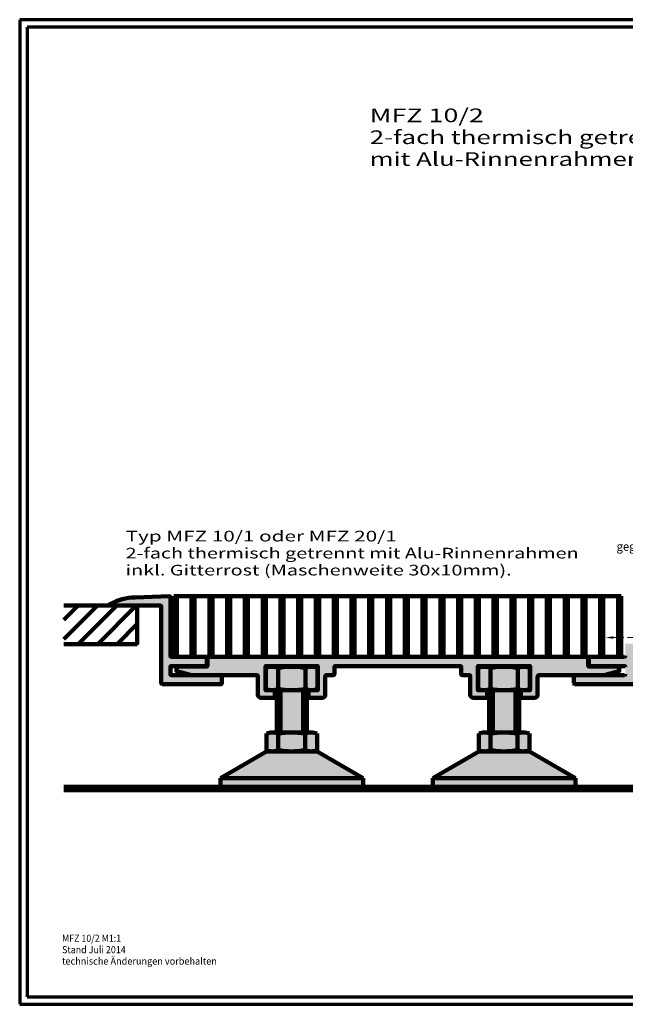
# Model space of a CAD drawing. Units: millimetres. Extents: x -742 to 805, y 2 to 326.
# Drawn here: x -224 to -24, y 2 to 326 of the extents above; entities that cross this region are included whole.
import ezdxf
from ezdxf.enums import TextEntityAlignment as Align

# ---------------------------------------------------------------- set-up
doc = ezdxf.new("R2010")
doc.units = ezdxf.units.MM
doc.header["$LTSCALE"] = 5
for name, pattern in [('AUSGEZOGEN', [0]), ('DASHDOT', [1, 0.5, -0.25, 0, -0.25]), ('DASHED', [0.75, 0.5, -0.25])]:
    doc.linetypes.add(name, pattern=pattern)
for name, color, linetype in [('Flügel Bemassung', 7, 'Continuous'), ('Glasleiste', 7, 'Continuous'), ('Layer65', 7, 'Continuous'), ('Layer66', 7, 'Continuous'), ('Layer67', 7, 'Continuous'), ('Layer68', 7, 'Continuous'), ('Layer70', 7, 'Continuous'), ('Layer78', 7, 'Continuous'), ('RIso', 7, 'Continuous'), ('RIu', 7, 'Continuous')]:
    doc.layers.add(name, color=color, linetype=linetype)
doc.styles.add('Arial', font='arial.ttf')

# ---------------------------------------------------------------- blocks, each defined once
blk = doc.blocks.new('AnonymMegaMac_nNn052')
at = {"layer": 'Layer67', "color": 7, "linetype": 'AUSGEZOGEN', "lineweight": 120}
for p, q in [((-209.23, 122.23), (-198.1, 133.37)), ((-209.23, 128.62), (-204.48, 133.37)), ((-204.44, 120.64), (-191.71, 133.37)), ((-198.06, 120.64), (-185.33, 133.37)), ((-191.67, 120.64), (-185, 127.31)), ((-185.29, 120.64), (-185, 120.93))]:
    blk.add_line(p, q, dxfattribs=at)

msp = doc.modelspace()

# ---------------------------------------------------------------- hatches: boundary and pattern name
at = {"layer": 'Layer65', "linetype": 'AUSGEZOGEN', "lineweight": 18}
msp.add_hatch(color=150, dxfattribs=at).paths.add_polyline_path([(-16.2341, 117.1133), (-7.8971, 120.5877, -0.49314543), (-7.5197, 120.2981), (-7.5197, 118.6388), (-6.8616, 117.9807, 0.41421356), (-6.579, 117.9807), (-5.5212, 119.0385), (-5.5212, 127.2152, 1.76619038), (-7.2846, 126.1572, -0.27698396), (-7.0201, 125.7163), (-7.0201, 124.6929, -0.33945426), (-7.7607, 123.7277), (-16.2341, 120.2861), (-20.7341, 120.2861, -0.4040628), (-21.2338, 120.7687), (-24.2319, 120.7687), (-24.2319, 116.7275, -0.41421356), (-24.5317, 116.4277), (-35.9232, 116.4277, 0.41421356), (-36.2229, 116.128), (-36.2229, 113.7298, 0.41421356), (-35.9232, 113.43), (-24.5317, 113.43, -0.41421356), (-24.2319, 113.1302), (-24.2319, 110.732, -0.41421356), (-24.5317, 110.4322), (-40.9194, 110.4322, 0.41421356), (-41.2192, 110.1324), (-41.2192, 107.7342, 0.41421356), (-40.9194, 107.4345), (-21.5339, 107.4345, 0.41421356), (-21.2341, 107.7342), (-21.2341, 116.6307, -0.33945426), (-20.8638, 117.1133)], flags=0)
at = {"layer": 'Layer66', "linetype": 'AUSGEZOGEN', "lineweight": 35}
msp.add_hatch(color=150, dxfattribs=at).paths.add_polyline_path([(-161.9291, 113.5299, -0.41421356), (-162.2289, 113.2301), (-171.6218, 113.2301), (-172.1215, 112.7305), (-172.1215, 111.7714), (-167.1235, 110.4322), (-157.4324, 110.4322), (-145.7423, 110.4322, -0.41421356), (-145.2427, 109.9326), (-145.2427, 103.9371, 0.41421356), (-144.2434, 102.9378), (-139.9466, 102.9378, 0.41421356), (-139.7468, 103.1377), (-139.7468, 105.2361, 0.41421356), (-139.9466, 105.436), (-142.7445, 105.436), (-142.7445, 113.43), (-125.5574, 113.43), (-125.5574, 105.436), (-128.3553, 105.436, 0.41421356), (-128.5551, 105.2361), (-128.5551, 103.1377, 0.41421356), (-128.3553, 102.9378), (-124.0585, 102.9378, 0.41421356), (-123.0592, 103.9371), (-123.0592, 110.1324, -0.41421356), (-122.7595, 110.4322), (-120.3612, 110.4322, 0.41421356), (-120.0615, 110.732), (-120.0615, 113.1302, -0.41421356), (-119.7617, 113.43), (-78.5902, 113.43, -0.41421356), (-78.2904, 113.1302), (-78.2904, 110.732, 0.41421356), (-77.9906, 110.4322), (-75.5924, 110.4322, -0.41421356), (-75.2926, 110.1324), (-75.2926, 103.9371, 0.41421356), (-74.2934, 102.9378), (-69.9966, 102.9378, 0.41421356), (-69.7967, 103.1377), (-69.7967, 105.2361, 0.41421356), (-69.9966, 105.436), (-72.7945, 105.436), (-72.7945, 113.43), (-55.6073, 113.43), (-55.6073, 105.436), (-58.4052, 105.436, 0.41421356), (-58.6051, 105.2361), (-58.6051, 103.1377, 0.41421356), (-58.4052, 102.9378), (-54.1084, 102.9378, 0.41421356), (-53.1092, 103.9371), (-53.1092, 109.9326, -0.41421356), (-52.6096, 110.4322), (-31.2678, 110.4322, 0.06554346), (-31.1902, 110.4424), (-26.2304, 111.7714), (-26.2304, 112.7305), (-26.73, 113.2301), (-36.123, 113.2301, -0.41421356), (-36.4228, 113.5299), (-36.4228, 116.128, 0.41421356), (-36.7226, 116.4277), (-161.6293, 116.4277, 0.41421356), (-161.9291, 116.128)], flags=0)
at = {"layer": 'Layer67', "linetype": 'AUSGEZOGEN', "lineweight": 70}
msp.add_hatch(color=7, dxfattribs=at).paths.add_polyline_path([(-28.2001, 122.3879), (-30.6991, 122.8044), (-28.2001, 123.2209)], flags=0)
msp.add_hatch(color=7, dxfattribs=at).paths.add_polyline_path([(-28.2001, 122.3879), (-30.6991, 122.8044), (-28.2001, 123.2209)], flags=0)
at = {"layer": 'Layer70', "linetype": 'AUSGEZOGEN', "lineweight": 100}
for points in [[(-140.4914, 85.3164), (-134.3137, 85.3161), (-134.3638, 85.3164)], [(-70.5413, 85.3164), (-64.3636, 85.3161), (-64.4138, 85.3164)]]:
    msp.add_hatch(color=7, dxfattribs=at).paths.add_polyline_path(points, flags=0)
at = {"layer": 'Layer78', "linetype": 'AUSGEZOGEN', "lineweight": 70}
h = msp.add_hatch(color=130, dxfattribs=at)
h.paths.add_polyline_path([(-138.6452, 112.7818, 0.21234846), (-142.6797, 112.7818), (-142.6797, 105.8643, 0.21234846), (-138.6452, 105.8643)], flags=0)
h.paths.add_polyline_path([(-129.5769, 112.7818, 0.09447459), (-138.6452, 112.7818), (-138.6452, 105.8643, 0.09447459), (-129.5769, 105.8643)], flags=0)
h.paths.add_polyline_path([(-125.6173, 112.7818, 0.21636768), (-129.5769, 112.7818), (-129.5769, 105.8643, 0.21636768), (-125.6173, 105.8643)], flags=0)
h.paths.add_polyline_path([(-134.111, 113.2102), (-140.4126, 113.2102), (-140.6624, 113.2102, -0.10500358), (-138.6452, 112.7818, -0.04713236)], flags=0)
h.paths.add_polyline_path([(-127.5971, 113.2102), (-128.3153, 113.2102), (-134.111, 113.2102, -0.04713236), (-129.5769, 112.7818, -0.10694648)], flags=0)
for color, points in [(9, [(-138.0406, 113.2102), (-137.8208, 113.2102), (-137.8208, 113.43)]), (9, [(-130.4013, 113.2102), (-130.4013, 113.43), (-137.8208, 113.43), (-137.8208, 113.2102)]), (9, [(-130.4013, 113.2102), (-130.1814, 113.2102), (-130.4013, 113.43)]), (9, [(-68.0906, 113.2102), (-67.8707, 113.2102), (-67.8707, 113.43)]), (9, [(-68.0906, 113.2102), (-67.8707, 113.2102), (-67.8707, 113.43)]), (9, [(-60.4512, 113.2102), (-60.4512, 113.43), (-67.8707, 113.43), (-67.8707, 113.2102)]), (9, [(-60.4512, 113.2102), (-60.2314, 113.2102), (-60.4512, 113.43)]), (130, [(-134.1859, 91.5681), (-140.5705, 91.5681, -0.10693887), (-138.63, 91.1476, -0.0471317)]), (130, [(-134.1859, 91.5674, -0.04713236), (-129.7417, 91.1476, -0.10500358), (-127.7644, 91.5674)]), (130, [(-64.2358, 91.5681), (-70.6205, 91.5681, -0.10693887), (-68.68, 91.1476, -0.0471317)]), (130, [(-64.2358, 91.5674, -0.04713236), (-59.7916, 91.1476, -0.10500358), (-57.8144, 91.5674)]), (130, [(-134.3638, 85.3164, -0.04525361), (-138.63, 85.7356, -0.10268494), (-140.4914, 85.3164)]), (130, [(-128.0545, 85.3164), (-128.0593, 85.3268, -0.08637731), (-129.7417, 85.7356, -0.04525361), (-134.0079, 85.3164)]), (130, [(-64.4138, 85.3164, -0.04525361), (-68.68, 85.7356, -0.10268494), (-70.5413, 85.3164)]), (130, [(-58.1044, 85.3164), (-58.1092, 85.3268, -0.08637731), (-59.7916, 85.7356, -0.04525361), (-64.0579, 85.3164)])]:
    msp.add_hatch(color=color, dxfattribs=at).paths.add_polyline_path(points, flags=0)
h = msp.add_hatch(color=130, dxfattribs=at)
h.paths.add_polyline_path([(-68.6951, 112.7818, 0.21234846), (-72.7296, 112.7818), (-72.7296, 105.8643, 0.21234846), (-68.6951, 105.8643)], flags=0)
h.paths.add_polyline_path([(-59.6268, 112.7818, 0.09447459), (-68.6951, 112.7818), (-68.6951, 105.8643, 0.09447459), (-59.6268, 105.8643)], flags=0)
h.paths.add_polyline_path([(-55.6673, 112.7818, 0.21636768), (-59.6268, 112.7818), (-59.6268, 105.8643, 0.21636768), (-55.6673, 105.8643)], flags=0)
h.paths.add_polyline_path([(-64.161, 113.2102), (-70.4626, 113.2102), (-70.7124, 113.2102, -0.10500358), (-68.6951, 112.7818, -0.04713236)], flags=0)
h.paths.add_polyline_path([(-57.6471, 113.2102), (-58.3653, 113.2102), (-64.161, 113.2102, -0.04713236), (-59.6268, 112.7818, -0.10694648)], flags=0)
h = msp.add_hatch(color=130, dxfattribs=at)
h.paths.add_polyline_path([(-134.111, 105.436, -0.04713236), (-138.6452, 105.8643, -0.10500358), (-140.6624, 105.436)], flags=0)
h.paths.add_polyline_path([(-127.5971, 105.436, -0.10694648), (-129.5769, 105.8643, -0.04713236), (-134.111, 105.436)], flags=0)
h = msp.add_hatch(color=9, dxfattribs=at)
h.paths.add_polyline_path([(-137.8208, 105.436), (-139.0574, 105.436), (-139.0574, 91.5681), (-138.6452, 91.5681), (-137.8208, 91.5681)], flags=0)
h.paths.add_polyline_path([(-137.8208, 105.436), (-137.8208, 91.5681), (-130.4013, 91.5681), (-130.4013, 105.436)], flags=0)
h.paths.add_polyline_path([(-129.1647, 105.436), (-130.4013, 105.436), (-130.4013, 91.5681), (-129.1647, 91.5681)], flags=0)
h = msp.add_hatch(color=130, dxfattribs=at)
h.paths.add_polyline_path([(-64.161, 105.436, -0.04713236), (-68.6951, 105.8643, -0.10500358), (-70.7124, 105.436)], flags=0)
h.paths.add_polyline_path([(-57.6471, 105.436, -0.10694648), (-59.6268, 105.8643, -0.04713236), (-64.161, 105.436)], flags=0)
h = msp.add_hatch(color=9, dxfattribs=at)
h.paths.add_polyline_path([(-67.8707, 105.436), (-69.1073, 105.436), (-69.1073, 91.5681), (-68.6951, 91.5681), (-67.8707, 91.5681)], flags=0)
h.paths.add_polyline_path([(-67.8707, 105.436), (-67.8707, 91.5681), (-60.4512, 91.5681), (-60.4512, 105.436)], flags=0)
h.paths.add_polyline_path([(-59.2147, 105.436), (-60.4512, 105.436), (-60.4512, 91.5681), (-59.2147, 91.5681)], flags=0)
h = msp.add_hatch(color=130, dxfattribs=at)
h.paths.add_polyline_path([(-138.63, 91.1476, 0.21189142), (-142.4376, 91.1801), (-142.4376, 85.703, 0.09836169), (-140.6497, 85.3164), (-140.4914, 85.3164, 0.10268494), (-138.63, 85.7356)], flags=0)
h.paths.add_polyline_path([(-134.3638, 85.3164), (-134.0079, 85.3164, 0.04525361), (-129.7417, 85.7356), (-129.7417, 91.1476, 0.09447459), (-138.63, 91.1476), (-138.63, 85.7356, 0.04525361)], flags=0)
h.paths.add_polyline_path([(-125.7872, 91.1476, 0.21234846), (-129.7417, 91.1476), (-129.7417, 85.7356, 0.08637731), (-128.0593, 85.3268, 0.01267089), (-127.8037, 85.3164), (-127.6487, 85.3164, 0.09499688), (-125.7872, 85.703)], flags=0)
h = msp.add_hatch(color=130, dxfattribs=at)
h.paths.add_polyline_path([(-68.68, 91.1476, 0.21189142), (-72.4875, 91.1801), (-72.4875, 85.703, 0.09836169), (-70.6996, 85.3164), (-70.5413, 85.3164, 0.10268494), (-68.68, 85.7356)], flags=0)
h.paths.add_polyline_path([(-64.4138, 85.3164), (-64.0579, 85.3164, 0.04525361), (-59.7916, 85.7356), (-59.7916, 91.1476, 0.09447459), (-68.68, 91.1476), (-68.68, 85.7356, 0.04525361)], flags=0)
h.paths.add_polyline_path([(-55.8372, 91.1476, 0.21234846), (-59.7916, 91.1476), (-59.7916, 85.7356, 0.08637731), (-58.1092, 85.3268, 0.01267089), (-57.8536, 85.3164), (-57.6986, 85.3164, 0.09499688), (-55.8372, 85.703)], flags=0)
at = {"layer": 'RIso', "linetype": 'AUSGEZOGEN', "lineweight": 70}
msp.add_hatch(color=150, dxfattribs=at).paths.add_polyline_path([(-176.818, 107.4345), (-157.4324, 107.4345, 0.41421356), (-157.1327, 107.7342), (-157.1327, 110.1324, 0.41421356), (-157.4324, 110.4322), (-173.8202, 110.4322, -0.41421356), (-174.12, 110.732), (-174.12, 113.1302, -0.41421356), (-173.8202, 113.43), (-162.4287, 113.43, 0.41421356), (-162.1289, 113.7298), (-162.1289, 116.128, 0.41421356), (-162.4287, 116.4277), (-173.8202, 116.4277, -0.41421356), (-174.12, 116.7275), (-174.12, 136.113, 0.42447482), (-174.4302, 136.4126), (-185.727, 136.0181, 0.10716933), (-193.9369, 133.9356, 0.79210717), (-193.8032, 133.3674), (-177.4175, 133.3674, -0.41421356), (-177.1177, 133.0676), (-177.1177, 107.7342, 0.41421356)], flags=0)
at = {"layer": 'RIu', "linetype": 'AUSGEZOGEN', "lineweight": 35}
for points in [[(-110.5985, 76.5307), (-125.7872, 85.3158), (-142.4376, 85.3158), (-157.6263, 76.5307)], [(-40.6484, 76.5307), (-55.8372, 85.3158), (-72.4875, 85.3158), (-87.6763, 76.5307)], [(-110.5985, 73.5914), (-110.5985, 76.5307), (-157.6263, 76.5307), (-157.6263, 73.5914)], [(-40.6484, 73.5914), (-40.6484, 76.5307), (-87.6763, 76.5307), (-87.6763, 73.5914)]]:
    msp.add_hatch(color=251, dxfattribs=at).paths.add_polyline_path(points, flags=0)

# ---------------------------------------------------------------- linework, layer by layer
at = {"layer": 'Defpoints', "color": 7, "linetype": 'AUSGEZOGEN', "lineweight": 70}
for p, q in [((228.8713, 326.2869), (-223.7501, 326.2869)), ((-223.7501, 326.2869), (-223.7501, 2.0137)), ((226.3713, 323.7869), (-221.2501, 323.7869)), ((-221.2501, 323.7869), (-221.2501, 4.5137)), ((-221.2501, 4.5137), (226.3713, 4.5137)), ((-223.7501, 2.0137), (228.8713, 2.0137))]:
    msp.add_line(p, q, dxfattribs=at)
at = {"layer": 'Flügel Bemassung', "color": 7, "linetype": 'DASHED', "lineweight": 120}
msp.add_line((-209.2338, 73.0918), (53.7524, 73.0918), dxfattribs=at)
msp.add_line((-209.2338, 73.0918), (53.7524, 73.0918), dxfattribs=at)
at = {"layer": 'Layer68', "color": 7, "linetype": 'DASHDOT', "lineweight": 18}
msp.add_line((-28.5582, 122.7687), (-13.1408, 122.7687), dxfattribs=at)
at = {"layer": 'Layer70', "color": 7, "linetype": 'AUSGEZOGEN', "lineweight": 100}
for p, q in [((-172.9618, 136.4128), (-25.6385, 136.4128)), ((-172.9618, 136.4128), (-172.9618, 116.4277)), ((-171.9625, 136.4128), (-171.9625, 116.4277)), ((-167.1088, 136.4128), (-167.1088, 116.4277)), ((-166.1095, 136.4128), (-166.1095, 116.4277)), ((-161.2558, 136.4128), (-161.2558, 116.4277)), ((-160.2566, 136.4128), (-160.2566, 116.4277)), ((-155.4029, 136.4128), (-155.4029, 116.4277)), ((-154.4036, 136.4128), (-154.4036, 116.4277)), ((-149.5499, 136.4128), (-149.5499, 116.4277)), ((-148.5507, 136.4128), (-148.5507, 116.4277)), ((-143.697, 136.4128), (-143.697, 116.4277)), ((-142.6977, 136.4128), (-142.6977, 116.4277)), ((-137.844, 136.4128), (-137.844, 116.4277)), ((-136.8447, 136.4128), (-136.8447, 116.4277)), ((-131.991, 136.4128), (-131.991, 116.4277)), ((-130.9918, 136.4128), (-130.9918, 116.4277)), ((-126.1381, 136.4128), (-126.1381, 116.4277)), ((-125.1388, 136.4128), (-125.1388, 116.4277)), ((-120.2851, 136.4128), (-120.2851, 116.4277)), ((-119.2859, 136.4128), (-119.2859, 116.4277)), ((-114.4322, 136.4128), (-114.4322, 116.4277)), ((-113.4329, 136.4128), (-113.4329, 116.4277)), ((-108.5792, 136.4128), (-108.5792, 116.4277)), ((-107.5799, 136.4128), (-107.5799, 116.4277)), ((-102.7262, 136.4128), (-102.7262, 116.4277)), ((-101.727, 136.4128), (-101.727, 116.4277)), ((-96.8733, 136.4128), (-96.8733, 116.4277)), ((-95.874, 136.4128), (-95.874, 116.4277)), ((-91.0203, 136.4128), (-91.0203, 116.4277)), ((-90.0211, 136.4128), (-90.0211, 116.4277)), ((-85.1674, 136.4128), (-85.1674, 116.4277)), ((-84.1681, 136.4128), (-84.1681, 116.4277)), ((-79.3144, 136.4128), (-79.3144, 116.4277)), ((-78.3151, 136.4128), (-78.3151, 116.4277)), ((-73.4614, 136.4128), (-73.4614, 116.4277)), ((-72.4622, 136.4128), (-72.4622, 116.4277)), ((-67.6085, 136.4128), (-67.6085, 116.4277)), ((-66.6092, 136.4128), (-66.6092, 116.4277)), ((-61.7555, 136.4128), (-61.7555, 116.4277)), ((-60.7563, 136.4128), (-60.7563, 116.4277)), ((-55.9026, 136.4128), (-55.9026, 116.4277)), ((-54.9033, 136.4128), (-54.9033, 116.4277)), ((-50.0496, 136.4128), (-50.0496, 116.4277)), ((-50.0496, 136.4128), (-50.0496, 116.4277)), ((-49.0503, 136.4128), (-49.0503, 116.4277)), ((-49.0503, 136.4128), (-49.0503, 116.4277)), ((-44.1966, 136.4128), (-44.1966, 116.4277)), ((-44.1966, 136.4128), (-44.1966, 116.4277)), ((-43.1974, 136.4128), (-43.1974, 116.4277)), ((-43.1974, 136.4128), (-43.1974, 116.4277)), ((-38.3437, 136.4128), (-38.3437, 116.4277)), ((-38.3437, 136.4128), (-38.3437, 116.4277)), ((-37.3444, 136.4128), (-37.3444, 116.4277)), ((-37.3444, 136.4128), (-37.3444, 116.4277)), ((-32.4907, 136.4128), (-32.4907, 116.4277)), ((-32.4907, 136.4128), (-32.4907, 116.4277)), ((-31.4915, 136.4128), (-31.4915, 116.4277)), ((-31.4915, 136.4128), (-31.4915, 116.4277)), ((-26.6378, 136.4128), (-26.6378, 116.4277)), ((-26.6378, 136.4128), (-26.6378, 116.4277)), ((-25.6385, 136.4128), (-25.6385, 116.4277)), ((-25.6385, 136.4128), (-25.6385, 116.4277)), ((-184.9996, 133.3674), (-209.2338, 133.3674)), ((-184.9996, 120.6375), (-184.9996, 133.3674)), ((-209.2338, 120.6375), (-184.9996, 120.6375)), ((-172.9618, 116.4277), (-24.5317, 116.4277)), ((-172.9618, 116.4277), (-24.5317, 116.4277)), ((-36.2229, 113.7298), (-36.2229, 116.128)), ((-36.2229, 113.7298), (-36.2229, 116.128)), ((-36.2229, 113.7298), (-36.2229, 116.128)), ((-36.2229, 113.7298), (-36.2229, 116.128)), ((-35.9232, 116.4277), (-24.5317, 116.4277)), ((-35.9232, 116.4277), (-24.5317, 116.4277)), ((-142.6797, 105.8643), (-142.6797, 112.7818)), ((-129.1647, 113.2102), (-139.0574, 113.2102)), ((-138.6452, 105.8643), (-138.6452, 112.7818)), ((-138.0406, 113.2102), (-137.8208, 113.43)), ((-137.8208, 113.43), (-137.8208, 113.2102)), ((-130.1814, 113.2102), (-130.4013, 113.43)), ((-130.4013, 113.2102), (-130.4013, 113.43)), ((-129.5769, 105.8643), (-129.5769, 112.7818)), ((-125.6173, 105.8643), (-125.6173, 112.7818)), ((-72.7296, 105.8643), (-72.7296, 112.7818)), ((-59.2147, 113.2102), (-69.1073, 113.2102)), ((-68.6951, 105.8643), (-68.6951, 112.7818)), ((-68.0906, 113.2102), (-67.8707, 113.43)), ((-67.8707, 113.43), (-67.8707, 113.2102)), ((-60.2314, 113.2102), (-60.4512, 113.43)), ((-60.4512, 113.2102), (-60.4512, 113.43)), ((-59.6268, 105.8643), (-59.6268, 112.7818)), ((-55.6673, 105.8643), (-55.6673, 112.7818)), ((-40.9194, 110.4322), (-24.5317, 110.4322)), ((-40.9194, 110.4322), (-24.5317, 110.4322)), ((-40.9194, 110.4322), (-24.5317, 110.4322)), ((-40.9194, 110.4322), (-24.5317, 110.4322)), ((-24.5317, 113.43), (-35.9232, 113.43)), ((-24.5317, 113.43), (-35.9232, 113.43)), ((-24.5317, 113.43), (-35.9232, 113.43)), ((-24.5317, 113.43), (-35.9232, 113.43)), ((-41.2192, 107.7342), (-41.2192, 110.1324)), ((-41.2192, 107.7342), (-41.2192, 110.1324)), ((-41.2192, 107.7342), (-41.2192, 110.1324)), ((-41.2192, 107.7342), (-41.2192, 110.1324)), ((-21.5339, 107.4345), (-40.9194, 107.4345)), ((-21.5339, 107.4345), (-40.9194, 107.4345)), ((-21.5339, 107.4345), (-40.9194, 107.4345)), ((-21.5339, 107.4345), (-40.9194, 107.4345)), ((-140.6624, 105.436), (-127.5971, 105.436)), ((-139.0574, 105.436), (-139.0574, 91.5681)), ((-137.8208, 105.436), (-137.8208, 91.5681)), ((-130.4013, 91.5681), (-130.4013, 105.436)), ((-129.1647, 91.5681), (-129.1647, 105.436)), ((-70.7124, 105.436), (-57.6471, 105.436)), ((-69.1073, 105.436), (-69.1073, 91.5681)), ((-67.8707, 105.436), (-67.8707, 91.5681)), ((-60.4512, 91.5681), (-60.4512, 105.436)), ((-59.2147, 91.5681), (-59.2147, 105.436)), ((-142.4376, 85.7037), (-142.4376, 91.1808)), ((-127.7277, 91.5674), (-140.7787, 91.5674)), ((-138.63, 91.1476), (-138.63, 85.7356)), ((-129.7417, 91.1476), (-129.7417, 85.7356)), ((-125.7872, 85.7037), (-125.7872, 91.1482)), ((-72.4875, 85.7037), (-72.4875, 91.1808)), ((-57.7777, 91.5674), (-70.8286, 91.5674)), ((-68.68, 91.1476), (-68.68, 85.7356)), ((-59.7916, 91.1476), (-59.7916, 85.7356)), ((-55.8372, 85.7037), (-55.8372, 91.1482)), ((-157.6263, 76.5307), (-142.4376, 85.3158)), ((-142.4376, 85.3158), (-125.7872, 85.3158)), ((-110.5985, 76.5307), (-125.7872, 85.3158)), ((-87.6763, 76.5307), (-72.4875, 85.3158)), ((-72.4875, 85.3158), (-55.8372, 85.3158)), ((-40.6484, 76.5307), (-55.8372, 85.3158)), ((-157.6263, 76.5307), (-157.6263, 73.5914)), ((-157.6263, 76.5307), (-110.5985, 76.5307)), ((-110.5985, 76.5307), (-110.5985, 73.5914)), ((-87.6763, 76.5307), (-87.6763, 73.5914)), ((-87.6763, 76.5307), (-40.6484, 76.5307)), ((-40.6484, 76.5307), (-40.6484, 73.5914)), ((-209.2338, 73.5914), (53.7524, 73.5914)), ((-209.2338, 73.5914), (53.7524, 73.5914)), ((-209.2338, 73.5914), (53.7524, 73.5914)), ((-209.2338, 72.5922), (53.7524, 72.5922)), ((-209.2338, 72.5922), (53.7524, 72.5922))]:
    msp.add_line(p, q, dxfattribs=at)
for points in [[(-176.818, 107.4345), (-157.4324, 107.4345, 0.41421356), (-157.1327, 107.7342), (-157.1327, 110.1324, 0.41421356), (-157.4324, 110.4322), (-173.8202, 110.4322, -0.41421356), (-174.12, 110.732), (-174.12, 113.1302, -0.41421356), (-173.8202, 113.43), (-162.4287, 113.43, 0.41421356), (-162.1289, 113.7298), (-162.1289, 116.128, 0.41421356), (-162.4287, 116.4277), (-173.8202, 116.4277, -0.41421356), (-174.12, 116.7275), (-174.12, 136.113, 0.42447482), (-174.4302, 136.4126), (-185.727, 136.0181, 0.10716933), (-193.9369, 133.9356, 0.79210717), (-193.8032, 133.3674), (-177.4175, 133.3674, -0.41421356), (-177.1177, 133.0676), (-177.1177, 107.7342, 0.41421356)], [(-167.1235, 110.4322), (-172.1215, 111.7714), (-172.1215, 112.7305), (-171.6218, 113.2301), (-162.2289, 113.2301, 0.41421356), (-161.9291, 113.5299), (-161.9291, 116.128, -0.41421356), (-161.6293, 116.4277), (-36.7226, 116.4277, -0.41421356), (-36.4228, 116.128), (-36.4228, 113.5299, 0.41421356), (-36.123, 113.2301), (-26.73, 113.2301), (-26.2304, 112.7305), (-26.2304, 111.7714), (-31.1902, 110.4424, -0.06554346), (-31.2678, 110.4322), (-52.6096, 110.4322, 0.41421356), (-53.1092, 109.9326), (-53.1092, 103.9371, -0.41421356), (-54.1084, 102.9378), (-58.4052, 102.9378, -0.41421356), (-58.6051, 103.1377), (-58.6051, 105.2361, -0.41421356), (-58.4052, 105.436), (-55.6073, 105.436), (-55.6073, 113.43), (-72.7945, 113.43), (-72.7945, 105.436), (-69.9966, 105.436, -0.41421356), (-69.7967, 105.2361), (-69.7967, 103.1377, -0.41421356), (-69.9966, 102.9378), (-74.2934, 102.9378, -0.41421356), (-75.2926, 103.9371), (-75.2926, 110.1324, 0.41421356), (-75.5924, 110.4322), (-77.9906, 110.4322, -0.41421356), (-78.2904, 110.732), (-78.2904, 113.1302, 0.41421356), (-78.5902, 113.43), (-119.7617, 113.43, 0.41421356), (-120.0615, 113.1302), (-120.0615, 110.732, -0.41421356), (-120.3612, 110.4322), (-122.7595, 110.4322, 0.41421356), (-123.0592, 110.1324), (-123.0592, 103.9371, -0.41421356), (-124.0585, 102.9378), (-128.3553, 102.9378, -0.41421356), (-128.5551, 103.1377), (-128.5551, 105.2361, -0.41421356), (-128.3553, 105.436), (-125.5574, 105.436), (-125.5574, 113.43), (-142.7445, 113.43), (-142.7445, 105.436), (-139.9466, 105.436, -0.41421356), (-139.7468, 105.2361), (-139.7468, 103.1377, -0.41421356), (-139.9466, 102.9378), (-144.2434, 102.9378, -0.41421356), (-145.2427, 103.9371), (-145.2427, 109.9326, 0.41421356), (-145.7423, 110.4322)]]:
    msp.add_lwpolyline(points, format="xyb", close=True, dxfattribs=at)
for centre, radius, start, end in [((-35.9232, 116.128), 0.2998, 90, 180), ((-35.9232, 116.128), 0.2998, 90, 180), ((-35.9232, 116.128), 0.2998, 90, 180), ((-35.9232, 116.128), 0.2998, 90, 180), ((-35.9232, 116.128), 0.2998, 90, 180), ((-35.9232, 116.128), 0.2998, 90, 180), ((-35.9232, 116.128), 0.2998, 90, 180), ((-35.9232, 116.128), 0.2998, 90, 180), ((-35.9232, 113.7298), 0.2998, 180, 270), ((-35.9232, 113.7298), 0.2998, 180, 270), ((-35.9232, 113.7298), 0.2998, 180, 270), ((-35.9232, 113.7298), 0.2998, 180, 270), ((-35.9232, 113.7298), 0.2998, 180, 270), ((-35.9232, 113.7298), 0.2998, 180, 270), ((-35.9232, 113.7298), 0.2998, 180, 270), ((-35.9232, 113.7298), 0.2998, 180, 270), ((-24.5317, 116.7275), 0.2998, 270, 0), ((-24.5317, 116.7275), 0.2998, 270, 0), ((-24.5317, 116.7275), 0.2998, 270, 0), ((-24.5317, 116.7275), 0.2998, 270, 0), ((-24.5317, 116.7275), 0.2998, 270, 0), ((-24.5317, 116.7275), 0.2998, 270, 0), ((-24.5317, 116.7275), 0.2998, 270, 0), ((-24.5317, 116.7275), 0.2998, 270, 0), ((-140.6624, 108.2461), 4.964, 66.022817, 113.977183), ((-134.111, 88.9994), 24.2108, 79.206047, 100.793953), ((-127.5971, 108.421), 4.7892, 65.582482, 114.417518), ((-70.7124, 108.2461), 4.964, 66.022817, 113.977183), ((-64.161, 88.9994), 24.2108, 79.206047, 100.793953), ((-57.6471, 108.421), 4.7892, 65.582482, 114.417518), ((-40.9194, 110.1324), 0.2998, 90, 180), ((-40.9194, 110.1324), 0.2998, 90, 180), ((-40.9194, 110.1324), 0.2998, 90, 180), ((-40.9194, 110.1324), 0.2998, 90, 180), ((-40.9194, 110.1324), 0.2998, 90, 180), ((-40.9194, 110.1324), 0.2998, 90, 180), ((-40.9194, 110.1324), 0.2998, 90, 180), ((-40.9194, 110.1324), 0.2998, 90, 180), ((-24.5317, 113.1302), 0.2998, 360, 90), ((-24.5317, 113.1302), 0.2998, 360, 90), ((-24.5317, 113.1302), 0.2998, 360, 90), ((-24.5317, 113.1302), 0.2998, 360, 90), ((-24.5317, 113.1302), 0.2998, 360, 90), ((-24.5317, 113.1302), 0.2998, 360, 90), ((-24.5317, 113.1302), 0.2998, 360, 90), ((-24.5317, 113.1302), 0.2998, 360, 90), ((-24.5317, 110.732), 0.2998, 270, 0), ((-24.5317, 110.732), 0.2998, 270, 0), ((-24.5317, 110.732), 0.2998, 270, 0), ((-24.5317, 110.732), 0.2998, 270, 0), ((-24.5317, 110.732), 0.2998, 270, 0), ((-24.5317, 110.732), 0.2998, 270, 0), ((-24.5317, 110.732), 0.2998, 270, 0), ((-24.5317, 110.732), 0.2998, 270, 0), ((-40.9194, 107.7342), 0.2998, 180, 270), ((-40.9194, 107.7342), 0.2998, 180, 270), ((-40.9194, 107.7342), 0.2998, 180, 270), ((-40.9194, 107.7342), 0.2998, 180, 270), ((-40.9194, 107.7342), 0.2998, 180, 270), ((-40.9194, 107.7342), 0.2998, 180, 270), ((-40.9194, 107.7342), 0.2998, 180, 270), ((-40.9194, 107.7342), 0.2998, 180, 270), ((-140.6624, 110.4), 4.964, 246.022817, 293.977183), ((-134.111, 129.6467), 24.2108, 259.206047, 280.793953), ((-127.5971, 110.2252), 4.7892, 245.582482, 294.417518), ((-70.7124, 110.4), 4.964, 246.022817, 293.977183), ((-64.161, 129.6467), 24.2108, 259.206047, 280.793953), ((-57.6471, 110.2252), 4.7892, 245.582482, 294.417518), ((-140.5705, 86.8732), 4.6942, 65.582482, 113.436614), ((-134.1859, 67.837), 23.7304, 79.206047, 100.793953), ((-127.7644, 86.7019), 4.8656, 66.022817, 113.977183), ((-70.6205, 86.8732), 4.6942, 65.582482, 113.436614), ((-64.2358, 67.837), 23.7304, 79.206047, 100.793953), ((-57.8144, 86.7019), 4.8656, 66.022817, 113.977183), ((-140.5705, 90.01), 4.6942, 246.563386, 294.417518), ((-134.1859, 109.0462), 23.7304, 259.206047, 280.793953), ((-127.7262, 90.3642), 5.0484, 246.46938, 292.586156), ((-134.1124, 82.5335), 6.6663, 24.668104, 24.779463), ((-70.6205, 90.01), 4.6942, 246.563386, 294.417518), ((-64.2358, 109.0462), 23.7304, 259.206047, 280.793953), ((-57.7761, 90.3642), 5.0484, 246.46938, 292.586156), ((-64.1624, 82.5335), 6.6663, 24.668104, 24.779463)]:
    msp.add_arc(centre, radius, start, end, dxfattribs=at)

# ---------------------------------------------------------------- block references
msp.add_blockref('AnonymMegaMac_nNn052', (0, 0))

# ---------------------------------------------------------------- texts
at = {"layer": 'Glasleiste', "color": 7, "linetype": 'AUSGEZOGEN', "lineweight": 35, "style": 'Arial', "width": 1.398976}
msp.add_text('MFZ 10/2', height=4.5, dxfattribs=at).set_placement((-108.4427, 292.5325), (-70.8404, 292.5325), align=Align.FIT)
at = {"layer": 'Glasleiste', "color": 7, "linetype": 'AUSGEZOGEN', "lineweight": 70, "style": 'Arial'}
for s, height, width, p, p2 in [('gegen Wassereintritt abdichten', 2.804923, 1.002864, (-27.1095, 151.3899), (27.0118, 151.3899)), ('MFZ 10/2 M1:1', 2.35, 0.875329, (-209.7984, 22.5933), (-190.3307, 22.5933)), ('Stand Juli 2014', 2.35, 0.92809, (-209.7984, 18.8333), (-188.8149, 18.8333)), ('technische Änderungen vorbehalten', 2.35, 0.971597, (-209.7984, 15.0733), (-158.7791, 15.0733))]:
    msp.add_text(s, height=height, dxfattribs=dict(at, width=width)).set_placement(p, p2, align=Align.FIT)
at = {"layer": 'Layer65', "color": 7, "linetype": 'AUSGEZOGEN', "lineweight": 35, "style": 'Arial'}
for s, width, p, p2 in [('Typ MFZ 10/1 oder MFZ 20/1', 1.400434, (-188.8625, 154.4541), (-99.5078, 154.4541)), ('2-fach thermisch getrennt mit Alu-Rinnenrahmen', 1.416744, (-188.8625, 148.8541), (-39.6135, 148.8541)), ('inkl. Gitterrost (Maschenweite 30x10mm).', 1.411077, (-188.8625, 143.2541), (-61.6744, 143.2541))]:
    msp.add_text(s, height=3.5, dxfattribs=dict(at, width=width)).set_placement(p, p2, align=Align.FIT)

# ---------------------------------------------------------------- wipeouts: each hides what was drawn before it
at = {"color": 7, "linetype": 'AUSGEZOGEN', "lineweight": 70}
msp.add_wipeout([(-28.8443, 286.9385), (167.9277, 276.8111), (167.9277, 293.3385), (-28.8443, 293.3385)], dxfattribs=at).dxf.layer = 'Glasleiste'

# ---------------------------------------------------------------- next in the draw order: texts
at = {"layer": 'Glasleiste', "color": 7, "linetype": 'AUSGEZOGEN', "lineweight": 35, "style": 'Arial'}
for s, width, p, p2 in [('2-fach thermisch getrennt für Holzaußentüren (Holz-Alu)', 1.437666, (-108.4427, 285.3325), (116.3917, 285.3325)), ('mit Alu-Rinnenrahmen inkl. System-Gitterrost', 1.436137, (-108.4427, 278.1325), (72.5234, 278.1325))]:
    msp.add_text(s, height=4.5, dxfattribs=dict(at, width=width)).set_placement(p, p2, align=Align.FIT)

doc.saveas('drawing.dxf')
